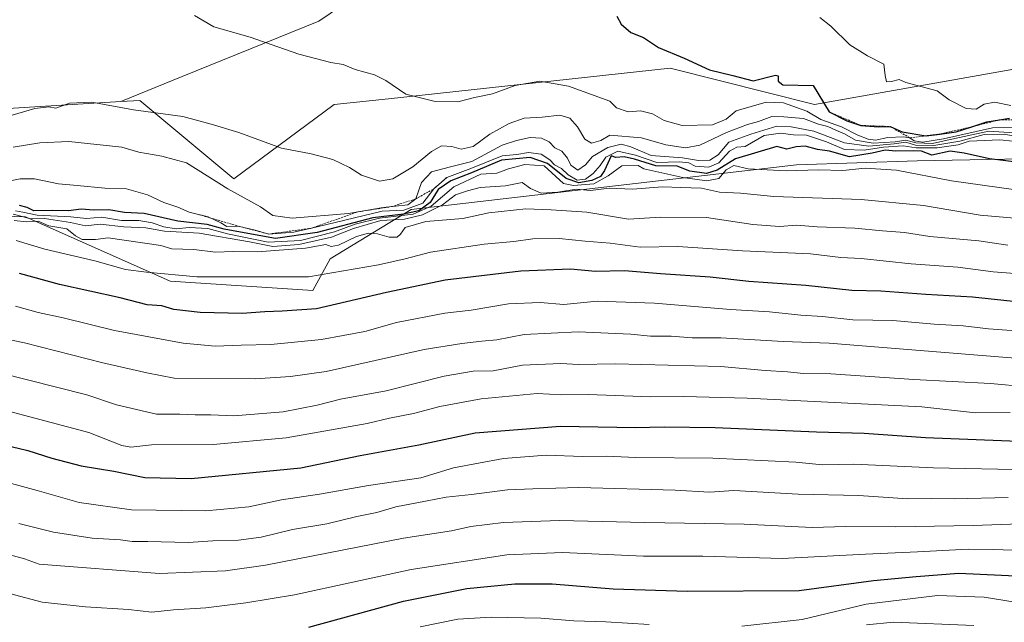
# Model space of a CAD drawing. Units: metres. Extents: x 655257 to 658723, y 4727862 to 4730253.
# Drawn here: x 655877 to 656129, y 4729069 to 4729223 of the extents above; entities that cross this region are included whole.
import ezdxf

# ---------------------------------------------------------------- set-up
doc = ezdxf.new("R2010")
doc.units = ezdxf.units.M
doc.header["$MEASUREMENT"] = 0
doc.linetypes.add('TRAZOS', pattern=[0.75, 0.5, -0.25])
for name, color, linetype, lineweight in [('Arbolado forestal CxS', 92, 'Continuous', 0), ('Curva de nivel maestra', 36, 'Continuous', 30), ('Curva de nivel normal', 36, 'Continuous', 0), ('Escarpado lineal', 39, 'TRAZOS', 0)]:
    doc.layers.add(name, color=color, linetype=linetype, lineweight=lineweight)

# ---------------------------------------------------------------- blocks, each defined once
blk = doc.blocks.new('*U166')
at = {"layer": 'Curva de nivel normal', "color": 36, "linetype": 'Continuous', "lineweight": 0}
blk.add_polyline3d([(655871.33, 4729132.68, 810), (655894.03, 4729126.95, 810), (655901.6, 4729124.34, 810), (655911.78, 4729122.02, 810), (655917.78, 4729122, 810), (655921.69, 4729121.85, 810), (655925.7, 4729121.82, 810), (655931.62, 4729121.57, 810), (655944.26, 4729122.62, 810), (655952.92, 4729124.26, 810), (655958.92, 4729125.86, 810), (655970.59, 4729127.99, 810), (655985.47, 4729131.73, 810), (655992.81, 4729132.96, 810), (655997.97, 4729133.06, 810), (656005.45, 4729134.5, 810), (656015.29, 4729134.99, 810), (656019.8, 4729134.72, 810), (656029.25, 4729134.84, 810), (656056.25, 4729134.21, 810), (656067.58, 4729133.2, 810), (656073.25, 4729132.81, 810), (656077.41, 4729132.39, 810), (656084.38, 4729132.35, 810), (656105.64, 4729130.88, 810), (656125.25, 4729129.84, 810), (656134.51, 4729128.99, 810)], dxfattribs=at)
blk = doc.blocks.new('*U168')
at = {"layer": 'Curva de nivel normal', "color": 36, "linetype": 'Continuous', "lineweight": 0}
blk.add_polyline3d([(656133.58, 4729192.68, 860), (656128.77, 4729193.67, 860), (656123.58, 4729193.59, 860), (656117.36, 4729191.85, 860), (656110.71, 4729190.73, 860), (656106.03, 4729190.84, 860), (656103.58, 4729191.58, 860), (656100.58, 4729191.14, 860), (656094.07, 4729190.54, 860), (656087.87, 4729191.4, 860), (656080.07, 4729194.38, 860), (656074.25, 4729195.51, 860), (656070.58, 4729195.69, 860), (656063.91, 4729193.69, 860), (656058.25, 4729191.6, 860), (656055.58, 4729188.35, 860), (656053.4, 4729186.96, 860), (656050.52, 4729186.92, 860), (656046.4, 4729187.57, 860), (656038.43, 4729188.15, 860), (656033.23, 4729190.43, 860), (656030.71, 4729191.1, 860), (656027.35, 4729190.28, 860), (656023.43, 4729187.97, 860), (656021.64, 4729185.82, 860), (656019.63, 4729184.46, 860), (656017.85, 4729185.69, 860), (656016.99, 4729187.5, 860), (656015.52, 4729189.26, 860), (656013.77, 4729190.16, 860), (656012.34, 4729191.66, 860), (656010.34, 4729192.64, 860), (656007.4, 4729192.8, 860), (656003.91, 4729192.01, 860), (656000.25, 4729190.8, 860), (655992.52, 4729186.65, 860), (655987.02, 4729185.29, 860), (655982.18, 4729183.98, 860), (655979.59, 4729181.29, 860), (655978.16, 4729177.08, 860), (655976.13, 4729175.58, 860), (655969.79, 4729174.85, 860), (655960.93, 4729173.36, 860), (655946.51, 4729172.17, 860), (655941.59, 4729172.86, 860), (655938.44, 4729175.03, 860), (655930.09, 4729179.69, 860), (655919.52, 4729186.34, 860), (655913.18, 4729187.98, 860), (655907.31, 4729189.01, 860), (655902.93, 4729190.34, 860), (655889.42, 4729191.8, 860), (655881.92, 4729191.45, 860), (655875.18, 4729190.3, 860)], dxfattribs=at)
blk = doc.blocks.new('*U173')
at = {"layer": 'Curva de nivel normal', "color": 36, "linetype": 'Continuous', "lineweight": 0}
blk.add_polyline3d([(656136.41, 4729142.99, 820), (656124.71, 4729143.86, 820), (656118.27, 4729144.64, 820), (656110.83, 4729144.99, 820), (656100.23, 4729145.95, 820), (656089.99, 4729146.15, 820), (656082.25, 4729147, 820), (656076.68, 4729147.34, 820), (656068.65, 4729148.19, 820), (656058.68, 4729148.74, 820), (656039.25, 4729150.4, 820), (656024.58, 4729150.89, 820), (656016.08, 4729150.09, 820), (656010.03, 4729150.58, 820), (656001.88, 4729150.19, 820), (655992.36, 4729148.57, 820), (655985.58, 4729147.83, 820), (655973.22, 4729145.45, 820), (655965.1, 4729143.18, 820), (655954, 4729141.06, 820), (655941.11, 4729139.79, 820), (655933.49, 4729139.68, 820), (655926.84, 4729139.4, 820), (655918.62, 4729140.13, 820), (655901.06, 4729143.42, 820), (655887.92, 4729146.68, 820), (655881.54, 4729148.02, 820), (655875.76, 4729149.66, 820)], dxfattribs=at)
blk = doc.blocks.new('*U178')
at = {"layer": 'Curva de nivel normal', "color": 36, "linetype": 'Continuous', "lineweight": 0}
blk.add_polyline3d([(655857.31, 4729144.54, 815), (655878.02, 4729140.25, 815), (655898.08, 4729135.12, 815), (655909.36, 4729132.6, 815), (655916.3, 4729131.21, 815), (655937.1, 4729131.01, 815), (655946.08, 4729131.6, 815), (655955.27, 4729132.94, 815), (655980.32, 4729138.52, 815), (655989.93, 4729140.07, 815), (655995.04, 4729140.69, 815), (655998.89, 4729140.99, 815), (656005.86, 4729142.37, 815), (656019.7, 4729143.1, 815), (656033.24, 4729142.48, 815), (656038.23, 4729141.96, 815), (656043.49, 4729141.92, 815), (656048.89, 4729141.54, 815), (656056.23, 4729141.54, 815), (656072.21, 4729140.58, 815), (656083.99, 4729140.17, 815), (656131.55, 4729136.29, 815)], dxfattribs=at)
blk = doc.blocks.new('*U185')
at = {"layer": 'Curva de nivel normal', "color": 36, "linetype": 'Continuous', "lineweight": 0}
blk.add_polyline3d([(655875.92, 4729166.47, 830), (655883.26, 4729164.23, 830), (655896.04, 4729161.26, 830), (655903.86, 4729159, 830), (655909.25, 4729158.34, 830), (655922.13, 4729157.13, 830), (655950.72, 4729157.15, 830), (655968.66, 4729160.2, 830), (655975.42, 4729161.75, 830), (655981.94, 4729163.46, 830), (655995.64, 4729165.5, 830), (656003.26, 4729166.2, 830), (656008.14, 4729166.9, 830), (656014.83, 4729166.99, 830), (656021.48, 4729166.26, 830), (656027.91, 4729165.76, 830), (656035.58, 4729164.75, 830), (656045.21, 4729164.89, 830), (656061.76, 4729163.82, 830), (656079.21, 4729162.99, 830), (656086.97, 4729162.13, 830), (656092.13, 4729161.79, 830), (656104.97, 4729160.49, 830), (656116.91, 4729159.65, 830), (656125.91, 4729158.42, 830), (656135.91, 4729157.62, 830)], dxfattribs=at)
blk = doc.blocks.new('*U187')
at = {"layer": 'Curva de nivel normal', "color": 36, "linetype": 'Continuous', "lineweight": 0}
blk.add_polyline3d([(655876.55, 4729094.02, 790), (655885.48, 4729091.83, 790), (655895.38, 4729090.3, 790), (655902.63, 4729089.8, 790), (655905.59, 4729089.39, 790), (655909.59, 4729089.44, 790), (655919.92, 4729089.19, 790), (655926.22, 4729089.58, 790), (655932.84, 4729089.73, 790), (655938.64, 4729090.55, 790), (655946.59, 4729092.48, 790), (655955.41, 4729093.96, 790), (655963.06, 4729095.84, 790), (655968.2, 4729096.83, 790), (655973.06, 4729098.28, 790), (655980.67, 4729099.7, 790), (655985.92, 4729100.78, 790), (655992.44, 4729101.42, 790), (656001.67, 4729102.63, 790), (656008.1, 4729102.89, 790), (656019.91, 4729103.19, 790), (656044.56, 4729102.54, 790), (656053.37, 4729102.07, 790), (656059.56, 4729102.48, 790), (656076.02, 4729101.56, 790), (656091.5, 4729101.2, 790), (656104.11, 4729100.3, 790), (656110.13, 4729100.38, 790), (656116.06, 4729100.31, 790), (656129.79, 4729100.7, 790)], dxfattribs=at)
blk = doc.blocks.new('*U190')
at = {"layer": 'Curva de nivel normal', "color": 36, "linetype": 'Continuous', "lineweight": 0}
blk.add_polyline3d([(655875.75, 4729174, 845), (655877.59, 4729173.71, 845), (655881.26, 4729172.9, 845), (655889.92, 4729172.47, 845), (655893.92, 4729172.1, 845), (655897.82, 4729172.41, 845), (655902.83, 4729171.58, 845), (655907.3, 4729171.54, 845), (655910.75, 4729170.99, 845), (655913.66, 4729169.9, 845), (655916.87, 4729169.44, 845), (655920.18, 4729169.75, 845), (655924.95, 4729169.52, 845), (655930.02, 4729168.18, 845), (655940.43, 4729166.02, 845), (655948.63, 4729166.46, 845), (655957.38, 4729168.62, 845), (655962.68, 4729170.59, 845), (655968.92, 4729172.16, 845), (655977.49, 4729173.16, 845), (655982.12, 4729175.24, 845), (655987.92, 4729180.14, 845), (655994.83, 4729183.38, 845), (655998.9, 4729183.7, 845), (656001.87, 4729184.82, 845), (656006.1, 4729185.86, 845), (656010.98, 4729185.56, 845), (656016, 4729181.02, 845), (656018.49, 4729180.48, 845), (656023.73, 4729180.91, 845), (656027.41, 4729182.95, 845), (656030.9, 4729185.51, 845), (656035.05, 4729185.62, 845), (656036.52, 4729184.77, 845), (656046.54, 4729182.52, 845), (656052.68, 4729181.7, 845), (656055.69, 4729182.27, 845), (656057.61, 4729184.5, 845), (656059.58, 4729185.6, 845), (656063.25, 4729184.82, 845), (656072.91, 4729184.28, 845), (656081.25, 4729184.5, 845), (656087.48, 4729184.37, 845), (656093.16, 4729184.98, 845), (656101.14, 4729184.4, 845), (656115.29, 4729181.73, 845), (656131.09, 4729179.5, 845)], dxfattribs=at)
blk = doc.blocks.new('*U195')
at = {"layer": 'Curva de nivel normal', "color": 36, "linetype": 'Continuous', "lineweight": 0}
blk.add_polyline3d([(655871.78, 4729086.64, 785), (655878.04, 4729084.96, 785), (655881.78, 4729083.64, 785), (655912.61, 4729081.2, 785), (655929.49, 4729081.9, 785), (655939.7, 4729083.38, 785), (655975.03, 4729090.27, 785), (655987.3, 4729092.12, 785), (655992.26, 4729093.22, 785), (656000.58, 4729094.26, 785), (656014.95, 4729094.8, 785), (656036.79, 4729094.26, 785), (656062.17, 4729093.87, 785), (656079.57, 4729092.96, 785), (656088.18, 4729093.21, 785), (656100.97, 4729093.14, 785), (656120.78, 4729093.48, 785), (656132.76, 4729093.9, 785)], dxfattribs=at)
blk = doc.blocks.new('*U199')
at = {"layer": 'Curva de nivel normal', "color": 36, "linetype": 'Continuous', "lineweight": 0}
blk.add_polyline3d([(655875.41, 4729171.53, 835), (655878.55, 4729171.18, 835), (655881.5, 4729171.41, 835), (655884.28, 4729170.23, 835), (655888.85, 4729169.43, 835), (655891.06, 4729167.64, 835), (655892.8, 4729166.7, 835), (655896.18, 4729166.68, 835), (655899.49, 4729167.14, 835), (655912.92, 4729165.16, 835), (655915.76, 4729164.3, 835), (655921.39, 4729164.12, 835), (655926.88, 4729163.46, 835), (655931.47, 4729163.62, 835), (655937.68, 4729163.57, 835), (655949.94, 4729164.44, 835), (655955.16, 4729165.43, 835), (655956.54, 4729164.93, 835), (655958.41, 4729165.26, 835), (655963.01, 4729167.45, 835), (655966.03, 4729168.28, 835), (655968.4, 4729168.17, 835), (655971.35, 4729167.29, 835), (655973.38, 4729167.26, 835), (655974.28, 4729168.05, 835), (655975.46, 4729169.78, 835), (655980.77, 4729171.31, 835), (655990.22, 4729172.06, 835), (655996.9, 4729173.54, 835), (656006.3, 4729174.52, 835), (656012.81, 4729174.29, 835), (656021.97, 4729173.67, 835), (656032.58, 4729171.88, 835), (656040.75, 4729172.4, 835), (656052.59, 4729172.34, 835), (656064.42, 4729170.52, 835), (656071.25, 4729170.06, 835), (656075.58, 4729170.36, 835), (656080.9, 4729169.94, 835), (656090.53, 4729169.6, 835), (656097.57, 4729168.92, 835), (656103.25, 4729168.47, 835), (656109.67, 4729167.43, 835), (656122.27, 4729166.32, 835), (656129.67, 4729165.22, 835)], dxfattribs=at)
blk = doc.blocks.new('*U200')
at = {"layer": 'Curva de nivel normal', "color": 36, "linetype": 'Continuous', "lineweight": 0}
blk.add_polyline3d([(655868.69, 4729105.85, 795), (655881.32, 4729102.48, 795), (655892.02, 4729099.4, 795), (655905.46, 4729097.47, 795), (655924.41, 4729097.24, 795), (655935.46, 4729098.26, 795), (655943.83, 4729100.04, 795), (655953.56, 4729101.56, 795), (655966.11, 4729103.78, 795), (655979.43, 4729105.7, 795), (655987.84, 4729108.27, 795), (656000.65, 4729110.64, 795), (656011.56, 4729111.52, 795), (656020.85, 4729111.2, 795), (656027, 4729111.27, 795), (656034.52, 4729110.92, 795), (656054.21, 4729110.71, 795), (656075.43, 4729109.7, 795), (656082.21, 4729109.06, 795), (656090.27, 4729109.16, 795), (656110.69, 4729108.26, 795), (656135.34, 4729107.72, 795)], dxfattribs=at)
blk = doc.blocks.new('*U201')
at = {"layer": 'Curva de nivel normal', "color": 36, "linetype": 'Continuous', "lineweight": 0}
blk.add_polyline3d([(655875.14, 4729173.2, 840), (655877.42, 4729172.62, 840), (655879.57, 4729171.96, 840), (655883.19, 4729172.1, 840), (655889.79, 4729171.03, 840), (655893.61, 4729170.18, 840), (655897.4, 4729170.61, 840), (655903.46, 4729169.93, 840), (655909.05, 4729169.68, 840), (655913.87, 4729168.8, 840), (655922.75, 4729168.32, 840), (655935.59, 4729166.12, 840), (655941.59, 4729164.9, 840), (655948.26, 4729165.44, 840), (655956.59, 4729167.3, 840), (655962.26, 4729169.49, 840), (655969.26, 4729171.59, 840), (655975.26, 4729171.94, 840), (655979.92, 4729172.97, 840), (655985.03, 4729175.58, 840), (655988.36, 4729178.11, 840), (655991.36, 4729179.15, 840), (655994.63, 4729179.96, 840), (656001.15, 4729180.45, 840), (656005.38, 4729181.3, 840), (656007.5, 4729179.75, 840), (656010.26, 4729178.51, 840), (656014.49, 4729178.78, 840), (656019.2, 4729179.6, 840), (656022.89, 4729179.25, 840), (656027.63, 4729179.84, 840), (656033.6, 4729179.58, 840), (656041.28, 4729180.2, 840), (656045.99, 4729179.96, 840), (656051.24, 4729179.8, 840), (656055.91, 4729178.78, 840), (656061.25, 4729178.56, 840), (656069.8, 4729177.67, 840), (656092.11, 4729176.97, 840), (656108.11, 4729175.36, 840), (656122.56, 4729172.93, 840), (656133.33, 4729171.97, 840)], dxfattribs=at)
blk = doc.blocks.new('*U204')
at = {"layer": 'Curva de nivel normal', "color": 36, "linetype": 'Continuous', "lineweight": 0}
blk.add_polyline3d([(655869.65, 4729123.86, 805), (655894.54, 4729117.28, 805), (655902.98, 4729113.96, 805), (655905.29, 4729113.53, 805), (655910.55, 4729114.12, 805), (655926.36, 4729114.27, 805), (655944.99, 4729115.9, 805), (655965.75, 4729119.61, 805), (655971.43, 4729121, 805), (655977.6, 4729122.19, 805), (655984.29, 4729123.92, 805), (655994.92, 4729125.89, 805), (656009.25, 4729127.3, 805), (656015.5, 4729126.92, 805), (656022.27, 4729127.04, 805), (656038.3, 4729126.46, 805), (656046.77, 4729126.51, 805), (656062.97, 4729126.05, 805), (656107.65, 4729123.9, 805), (656121.39, 4729122.33, 805), (656130.24, 4729122.46, 805)], dxfattribs=at)
blk = doc.blocks.new('*U211')
at = {"layer": 'Curva de nivel normal', "color": 36, "linetype": 'Continuous', "lineweight": 0}
blk.add_polyline3d([(656137.57, 4729191.15, 855), (656127.61, 4729192.19, 855), (656119.76, 4729191.85, 855), (656116.96, 4729190.96, 855), (656111.58, 4729190.13, 855), (656106.25, 4729190.16, 855), (656102.91, 4729190.64, 855), (656097.84, 4729190.35, 855), (656092.94, 4729189.54, 855), (656087.84, 4729189.74, 855), (656083.25, 4729191.73, 855), (656078.15, 4729193.38, 855), (656074.85, 4729193.47, 855), (656071.51, 4729193.92, 855), (656067.36, 4729193.28, 855), (656062.42, 4729190.52, 855), (656060.32, 4729190.36, 855), (656058.45, 4729189.3, 855), (656055.76, 4729186.32, 855), (656053.16, 4729185.18, 855), (656049.66, 4729185.44, 855), (656048.02, 4729186.28, 855), (656045.64, 4729186.55, 855), (656039.85, 4729186.42, 855), (656034.37, 4729188.3, 855), (656029.83, 4729189.34, 855), (656026.79, 4729187.8, 855), (656025.38, 4729185.6, 855), (656023.58, 4729183.6, 855), (656021.58, 4729182.11, 855), (656019.48, 4729181.88, 855), (656017.18, 4729183.26, 855), (656015.46, 4729184.9, 855), (656013.69, 4729185.82, 855), (656012.5, 4729187.08, 855), (656010.25, 4729188.5, 855), (656007.04, 4729188.95, 855), (656004, 4729188.46, 855), (656000.29, 4729188.13, 855), (655992.25, 4729184.84, 855), (655986.08, 4729182.54, 855), (655982.75, 4729179.66, 855), (655979.93, 4729176, 855), (655975.13, 4729174.18, 855), (655969.59, 4729173.98, 855), (655952.93, 4729169.92, 855), (655946.92, 4729168.54, 855), (655940.59, 4729168.09, 855), (655937.03, 4729169.1, 855), (655932.68, 4729170.12, 855), (655929.82, 4729170.06, 855), (655928.31, 4729171, 855), (655925.08, 4729172.46, 855), (655920.16, 4729173.72, 855), (655917.24, 4729174.96, 855), (655913.69, 4729176.13, 855), (655909.54, 4729178.11, 855), (655904.1, 4729179.67, 855), (655898.63, 4729179.87, 855), (655891.52, 4729180.54, 855), (655886.75, 4729180.9, 855), (655880.59, 4729182.19, 855), (655876.92, 4729182.2, 855), (655872.26, 4729181.26, 855)], dxfattribs=at)
blk = doc.blocks.new('*U214')
at = {"layer": 'Curva de nivel normal', "color": 36, "linetype": 'Continuous', "lineweight": 0}
for points in [[(655979.29, 4729067.6, 770), (655988.93, 4729069.51, 770), (655997.49, 4729070.08, 770), (656010.16, 4729069.78, 770), (656018.62, 4729069.08, 770), (656026.76, 4729068.86, 770), (656037.91, 4729068.13, 770)], [(656061.59, 4729067.76, 770), (656077.04, 4729069.42, 770), (656093.44, 4729073.37, 770), (656111.64, 4729075.61, 770), (656123.64, 4729075.2, 770), (656134.18, 4729073.42, 770)]]:
    blk.add_polyline3d(points, dxfattribs=at)
blk = doc.blocks.new('*U216')
at = {"layer": 'Curva de nivel normal', "color": 36, "linetype": 'Continuous', "lineweight": 0}
blk.add_polyline3d([(656133.87, 4729193.86, 865), (656124.83, 4729194.4, 865), (656114.12, 4729192.08, 865), (656110.41, 4729191.28, 865), (656106.12, 4729191.4, 865), (656103.58, 4729192.11, 865), (656100.8, 4729191.72, 865), (656095.24, 4729191.34, 865), (656090.68, 4729192.08, 865), (656087.86, 4729193.75, 865), (656085.63, 4729194.65, 865), (656083.61, 4729195.65, 865), (656081.26, 4729196.2, 865), (656077.36, 4729197.62, 865), (656072.35, 4729198.07, 865), (656069.27, 4729198.18, 865), (656065.91, 4729196.87, 865), (656063.02, 4729196.16, 865), (656057.71, 4729194.07, 865), (656050.89, 4729190.81, 865), (656047.21, 4729190.12, 865), (656042.15, 4729190.96, 865), (656035.89, 4729192.72, 865), (656027.83, 4729193.4, 865), (656025.48, 4729192, 865), (656023.1, 4729191.33, 865), (656021.45, 4729192.37, 865), (656019.58, 4729195.55, 865), (656017.58, 4729197.76, 865), (656015.06, 4729198.5, 865), (656010.52, 4729198.01, 865), (656005.94, 4729197.71, 865), (656002.06, 4729196.42, 865), (655997.12, 4729193.64, 865), (655992.83, 4729190.47, 865), (655989.75, 4729189.85, 865), (655987.42, 4729190.5, 865), (655984.79, 4729190.66, 865), (655982.16, 4729189.2, 865), (655977.44, 4729185.26, 865), (655972.26, 4729182.2, 865), (655968.92, 4729181.64, 865), (655964.26, 4729183.12, 865), (655961.18, 4729185.08, 865), (655956.94, 4729187.2, 865), (655951.4, 4729188.64, 865), (655943.81, 4729190.05, 865), (655932.85, 4729194.09, 865), (655925.84, 4729196.24, 865), (655918.58, 4729198.15, 865), (655905.94, 4729199.84, 865), (655895.26, 4729201.86, 865), (655889.56, 4729201.59, 865), (655886.05, 4729200.28, 865), (655884.23, 4729200.61, 865), (655880.71, 4729200.21, 865), (655873.44, 4729198.05, 865)], dxfattribs=at)
blk = doc.blocks.new('*U218')
at = {"layer": 'Curva de nivel normal', "color": 36, "linetype": 'Continuous', "lineweight": 0}
blk.add_polyline3d([(656133.5, 4729087.07, 780), (656125.9, 4729087.36, 780), (656119.55, 4729087.48, 780), (656106.57, 4729086.72, 780), (656093.25, 4729086.16, 780), (656071.94, 4729085.06, 780), (656051.6, 4729085.63, 780), (656036.42, 4729085.66, 780), (656015.67, 4729086.59, 780), (656001.45, 4729086.03, 780), (655977, 4729082.24, 780), (655947.12, 4729075.72, 780), (655934.72, 4729073.72, 780), (655924.44, 4729072.43, 780), (655916.14, 4729071.92, 780), (655910.66, 4729071.29, 780), (655904.62, 4729071.98, 780), (655893.64, 4729072.69, 780), (655882.54, 4729073.92, 780), (655874.18, 4729076.1, 780)], dxfattribs=at)
blk = doc.blocks.new('*U224')
at = {"layer": 'Curva de nivel normal', "color": 36, "linetype": 'Continuous', "lineweight": 0}
blk.add_polyline3d([(656093.54, 4729068.11, 765), (656100.45, 4729068.78, 765), (656120.96, 4729067.88, 765)], dxfattribs=at)
blk = doc.blocks.new('*U235')
at = {"layer": 'Curva de nivel maestra', "color": 36, "linetype": 'Continuous', "lineweight": 30}
blk.add_polyline3d([(656139.09, 4729150.01, 825), (656120.59, 4729151.94, 825), (656108.66, 4729152.63, 825), (656097.15, 4729153.45, 825), (656089.75, 4729153.65, 825), (656078.02, 4729154.93, 825), (656063.37, 4729155.96, 825), (656053.48, 4729157.07, 825), (656040.8, 4729157.9, 825), (656031.58, 4729158.64, 825), (656024.16, 4729158.52, 825), (656017.76, 4729159.08, 825), (656005.01, 4729158.6, 825), (655985.71, 4729156.26, 825), (655970.67, 4729153.15, 825), (655952.72, 4729148.96, 825), (655943.99, 4729148.32, 825), (655939.57, 4729148.2, 825), (655933.78, 4729147.78, 825), (655922.96, 4729148.01, 825), (655916.28, 4729148.78, 825), (655913.22, 4729149.68, 825), (655909.4, 4729149.99, 825), (655902.55, 4729151.79, 825), (655886.96, 4729155.2, 825), (655876.72, 4729157.96, 825)], dxfattribs=at)
blk = doc.blocks.new('*U239')
at = {"layer": 'Curva de nivel maestra', "color": 36, "linetype": 'Continuous', "lineweight": 30}
blk.add_polyline3d([(655870.3, 4729114.7, 800), (655878.86, 4729112.7, 800), (655885, 4729110.72, 800), (655892.57, 4729108.81, 800), (655900.86, 4729107.39, 800), (655908.87, 4729105.82, 800), (655920.73, 4729105.52, 800), (655948.73, 4729108.24, 800), (655963.95, 4729111.39, 800), (655978.97, 4729114.18, 800), (655993.36, 4729117.22, 800), (656015.18, 4729118.96, 800), (656034.42, 4729118.54, 800), (656041.77, 4729118.75, 800), (656054.77, 4729118.58, 800), (656080.75, 4729117.51, 800), (656092.91, 4729117.12, 800), (656108.58, 4729116, 800), (656134.54, 4729114.98, 800)], dxfattribs=at)
blk = doc.blocks.new('*U240')
at = {"layer": 'Curva de nivel maestra', "color": 36, "linetype": 'Continuous', "lineweight": 30}
blk.add_polyline3d([(656133.37, 4729186.28, 850), (656124.95, 4729187.38, 850), (656118.47, 4729188.75, 850), (656114.95, 4729189.31, 850), (656110.26, 4729188.26, 850), (656107.6, 4729189.31, 850), (656105.42, 4729189.39, 850), (656101.03, 4729189.28, 850), (656098.28, 4729189.57, 850), (656094.97, 4729188.78, 850), (656089.13, 4729187.86, 850), (656084.07, 4729189.26, 850), (656080.99, 4729189.73, 850), (656077.85, 4729190.56, 850), (656075.49, 4729190.43, 850), (656073.11, 4729189.82, 850), (656070.59, 4729190.51, 850), (656059.96, 4729187.35, 850), (656055.26, 4729184.42, 850), (656052.52, 4729183.58, 850), (656048.3, 4729184.22, 850), (656045.03, 4729185.46, 850), (656039.57, 4729185.58, 850), (656034.13, 4729187.27, 850), (656031.48, 4729187.85, 850), (656029.38, 4729187.66, 850), (656028.15, 4729188.14, 850), (656026.45, 4729184.33, 850), (656025.4, 4729182.82, 850), (656023.25, 4729181.79, 850), (656019.86, 4729181.23, 850), (656016.69, 4729182.3, 850), (656011.86, 4729186.12, 850), (656007.43, 4729187.66, 850), (656000.1, 4729187.03, 850), (655992.46, 4729183.72, 850), (655987.1, 4729181.71, 850), (655983.93, 4729179.5, 850), (655981.82, 4729176.16, 850), (655978.97, 4729174.02, 850), (655975.05, 4729173.16, 850), (655967.14, 4729172.24, 850), (655952.9, 4729168.5, 850), (655942.26, 4729166.98, 850), (655934.23, 4729168.36, 850), (655929.14, 4729169.35, 850), (655924.81, 4729170.54, 850), (655917.28, 4729171.35, 850), (655908.67, 4729173.32, 850), (655903.61, 4729173.62, 850), (655899.59, 4729174.32, 850), (655895.74, 4729174.19, 850), (655892.51, 4729174.44, 850), (655889.34, 4729173.99, 850), (655885.24, 4729174.08, 850), (655880.46, 4729174.01, 850), (655878.74, 4729174.9, 850), (655876.73, 4729175.41, 850)], dxfattribs=at)
blk = doc.blocks.new('*U245')
at = {"layer": 'Curva de nivel maestra', "color": 36, "linetype": 'Continuous', "lineweight": 30}
blk.add_polyline3d([(656029.59, 4729223.83, 875), (656030.76, 4729221.8, 875), (656033.22, 4729219.68, 875), (656036.44, 4729218.36, 875), (656040.28, 4729215.86, 875), (656046.81, 4729213.06, 875), (656053.34, 4729210.13, 875), (656059.27, 4729208.67, 875), (656064.49, 4729207.28, 875), (656070.18, 4729208.76, 875), (656070.88, 4729208.57, 875), (656070.88, 4729207.23, 875), (656072.06, 4729206.28, 875), (656079.83, 4729206.08, 875), (656083.94, 4729199.33, 875), (656088.47, 4729197.08, 875), (656092.07, 4729195.9, 875), (656096.59, 4729195.52, 875), (656099.55, 4729195.61, 875), (656102.63, 4729194.25, 875), (656108.7161, 4729193.2357, 875), (656108.75, 4729193.23, 875), (656112.2793, 4729193.6907, 875), (656116.41, 4729194.23, 875), (656120.4559, 4729195.5358, 875), (656124.28, 4729196.77, 875), (656127.5103, 4729197.3139, 875), (656130.1, 4729197.75, 875)], dxfattribs=at)
blk = doc.blocks.new('*U249')
at = {"layer": 'Curva de nivel maestra', "color": 36, "linetype": 'Continuous', "lineweight": 30}
blk.add_polyline3d([(655950.79, 4729067.5, 775), (655975.01, 4729074.15, 775), (655991.23, 4729077.37, 775), (656003.48, 4729078.59, 775), (656013.07, 4729078.61, 775), (656028.7, 4729077.28, 775), (656047.73, 4729076.71, 775), (656076.25, 4729076.84, 775), (656095.32, 4729079.42, 775), (656106.22, 4729080.49, 775), (656117.14, 4729081.33, 775), (656133.53, 4729080.53, 775)], dxfattribs=at)

msp = doc.modelspace()

# ---------------------------------------------------------------- linework, layer by layer
at = {"layer": 'Arbolado forestal CxS', "color": 92, "linetype": 'Continuous', "lineweight": 0}
for points in [[(655635.05, 4729295.08, 878.35), (655673.8, 4729294.44, 875.55), (655700.83, 4729284.4, 872.98), (655738.59, 4729286.29, 869.95), (655770.88, 4729282.07, 869.1), (655782.02, 4729280.62, 868.64), (655823.56, 4729282.51, 868.91), (655855.66, 4729284.4, 869.19), (655876.99, 4729283.27, 869.81), (655896.7, 4729272.57, 870.66), (655924.08, 4729271.63, 871.75), (655963.74, 4729264.08, 873.06), (655971.29, 4729234.8, 872.75), (655953.35, 4729222.53, 870.75), (655918.42, 4729208.37, 867.16), (655902.7, 4729201.98, 864.55), (655840.77, 4729198.17, 864.31), (655792.47, 4729200.23, 863.7), (655747.25, 4729195.09, 863.76), (655707.17, 4729186.86, 866.78), (655674.28, 4729153.96, 861.81), (655664.01, 4729147.79, 862.97)], [(656132.64, 4729210.51, 882.74), (656080.22, 4729201.26, 869.71), (656043.23, 4729210.51, 873.83), (655971.16, 4729202.71, 869.22), (655957.29, 4729201.21, 867.95), (655931.58, 4729182.19, 861.01), (655907.57, 4729202.28, 864.98), (655902.7, 4729201.98, 864.55), (655918.42, 4729208.37, 867.16), (655953.35, 4729222.53, 870.75), (655971.29, 4729234.8, 872.75), (655963.74, 4729264.08, 873.06), (655924.08, 4729271.63, 871.75), (655896.7, 4729272.57, 870.66), (655876.99, 4729283.27, 869.81), (655891.53, 4729282.51, 870.42), (655927.66, 4729283.95, 870.98), (655938.74, 4729284.4, 870.92), (655993.5, 4729280.62, 871.13), (656021.82, 4729278.73, 873.54), (656076.57, 4729265.5, 880.49), (656114.34, 4729265.5, 885.33), (656163.43, 4729259.84, 888.9)], [(655876.99, 4729283.27, 869.81), (655896.7, 4729272.57, 870.66), (655924.08, 4729271.63, 871.75), (655963.74, 4729264.08, 873.06), (655971.29, 4729234.8, 872.75), (655953.35, 4729222.53, 870.75), (655918.42, 4729208.37, 867.16), (655902.7, 4729201.98, 864.55)], [(655876.99, 4729283.27, 869.81), (655896.7, 4729272.57, 870.66), (655924.08, 4729271.63, 871.75), (655963.74, 4729264.08, 873.06), (655971.29, 4729234.8, 872.75), (655953.35, 4729222.53, 870.75), (655918.42, 4729208.37, 867.16), (655902.7, 4729201.98, 864.55)], [(655664.01, 4729147.79, 862.97), (655674.28, 4729153.96, 861.81), (655707.17, 4729186.86, 866.78), (655747.25, 4729195.09, 863.76), (655792.47, 4729200.23, 863.7), (655840.77, 4729198.17, 864.31), (655902.7, 4729201.98, 864.55), (655907.57, 4729202.28, 864.98), (655931.58, 4729182.19, 861.01), (655957.29, 4729201.21, 867.95), (655971.16, 4729202.71, 869.22), (656043.23, 4729210.51, 873.83), (656080.22, 4729201.26, 869.71), (656132.64, 4729210.51, 882.74), (656189.16, 4729197.14, 886.48), (656243.63, 4729189.94, 892.98), (656296.04, 4729169.38, 901.95), (656358.73, 4729175.55, 914.65), (656378.26, 4729175.55, 917.44), (656390.59, 4729203.31, 922.78), (656404.32, 4729207.15, 913.15), (656420.68, 4729216.94, 925.25)], [(656390.59, 4729203.31, 922.78), (656378.26, 4729175.55, 917.44), (656358.73, 4729175.55, 914.65), (656296.04, 4729169.38, 901.95), (656243.63, 4729189.94, 892.98), (656189.16, 4729197.14, 886.48), (656132.64, 4729210.51, 882.74), (656080.22, 4729201.26, 869.71), (656043.23, 4729210.51, 873.83), (655971.16, 4729202.71, 869.22), (655957.29, 4729201.21, 867.95), (655931.58, 4729182.19, 861.01), (655907.57, 4729202.28, 864.98), (655902.7, 4729201.98, 864.55)], [(656390.59, 4729203.31, 922.78), (656378.26, 4729175.55, 917.44), (656358.73, 4729175.55, 914.65), (656296.04, 4729169.38, 901.95), (656243.63, 4729189.94, 892.98), (656189.16, 4729197.14, 886.48), (656132.64, 4729210.51, 882.74), (656080.22, 4729201.26, 869.71), (656043.23, 4729210.51, 873.83), (655971.16, 4729202.71, 869.22), (655957.29, 4729201.21, 867.95), (655931.58, 4729182.19, 861.01), (655907.57, 4729202.28, 864.98), (655902.7, 4729201.98, 864.55)], [(655477.08, 4729164.89, 868.67), (655522.18, 4729131.35, 866.48), (655546.85, 4729109.75, 864.76), (655583.85, 4729108.72, 866.49), (655578.71, 4729089.19, 857.3), (655609.54, 4729089.19, 863.64), (655621.87, 4729101.53, 865.43), (655642.42, 4729132.37, 867.23), (655664.01, 4729147.79, 862.97), (655674.28, 4729153.96, 861.81), (655707.17, 4729186.86, 866.78), (655747.25, 4729195.09, 863.76), (655792.47, 4729200.23, 863.7), (655840.77, 4729198.17, 864.31), (655902.7, 4729201.98, 864.55)], [(655477.08, 4729164.89, 868.67), (655522.18, 4729131.35, 866.48), (655546.85, 4729109.75, 864.76), (655583.85, 4729108.72, 866.49), (655578.71, 4729089.19, 857.3), (655609.54, 4729089.19, 863.64), (655621.87, 4729101.53, 865.43), (655642.42, 4729132.37, 867.23), (655664.01, 4729147.79, 862.97), (655674.28, 4729153.96, 861.81), (655707.17, 4729186.86, 866.78), (655747.25, 4729195.09, 863.76), (655792.47, 4729200.23, 863.7), (655840.77, 4729198.17, 864.31), (655902.7, 4729201.98, 864.55)], [(655652.19, 4729075.82, 819.62), (655707.68, 4729133.4, 817.23), (655711.28, 4729163.22, 860.24), (655727.72, 4729173.5, 848.43), (655776.54, 4729175.55, 831.59), (655878.28, 4729172.47, 832.26), (655915.28, 4729156.02, 827.24), (655951.8, 4729153.65, 825.79), (655956.3, 4729161.75, 830.85), (655977, 4729174.36, 839.89), (656075.6, 4729185.83, 843.67), (656106.43, 4729186.86, 845.34), (656160.38, 4729187.89, 852.84), (656191.73, 4729181.72, 852.77), (656240.37, 4729172.75, 862.5), (656269.79, 4729159.89, 866.24), (656283.24, 4729153.12, 867.37), (656291.56, 4729148.81, 866.24), (656327.11, 4729150.02, 862.01), (656369.55, 4729157.05, 862.59), (656391.74, 4729159.95, 865.12), (656429.64, 4729168.35, 872.07)], [(656429.64, 4729168.35, 872.07), (656391.74, 4729159.95, 865.12), (656369.55, 4729157.05, 862.59), (656327.11, 4729150.02, 862.01), (656291.56, 4729148.81, 866.24), (656283.24, 4729153.12, 867.37), (656269.79, 4729159.89, 866.24), (656240.37, 4729172.75, 862.5), (656191.73, 4729181.72, 852.77), (656160.38, 4729187.89, 852.84), (656106.43, 4729186.86, 845.34), (656075.6, 4729185.83, 843.67), (655977, 4729174.36, 839.89), (655956.3, 4729161.75, 830.85), (655951.8, 4729153.65, 825.79), (655915.28, 4729156.02, 827.24), (655878.28, 4729172.47, 832.26), (655776.54, 4729175.55, 831.59), (655727.72, 4729173.5, 848.43), (655711.28, 4729163.22, 860.24), (655707.68, 4729133.4, 817.23), (655652.19, 4729075.82, 819.62)], [(655652.19, 4729075.82, 819.62), (655707.68, 4729133.4, 817.23), (655711.28, 4729163.22, 860.24), (655727.72, 4729173.5, 848.43), (655776.54, 4729175.55, 831.59), (655878.28, 4729172.47, 832.26), (655915.28, 4729156.02, 827.24), (655951.8, 4729153.65, 825.79), (655956.3, 4729161.75, 830.85), (655977, 4729174.36, 839.89), (656075.6, 4729185.83, 843.67), (656106.43, 4729186.86, 845.34), (656160.38, 4729187.89, 852.84), (656191.73, 4729181.72, 852.77), (656240.37, 4729172.75, 862.5), (656269.79, 4729159.89, 866.24), (656283.24, 4729153.12, 867.37), (656291.56, 4729148.81, 866.24), (656327.11, 4729150.02, 862.01), (656369.55, 4729157.05, 862.59), (656391.74, 4729159.95, 865.12), (656429.64, 4729168.35, 872.07)], [(655652.19, 4729075.82, 819.62), (655707.68, 4729133.4, 817.23), (655711.28, 4729163.22, 860.24), (655727.72, 4729173.5, 848.43), (655776.54, 4729175.55, 831.59), (655878.28, 4729172.47, 832.26), (655915.28, 4729156.02, 827.24), (655951.8, 4729153.65, 825.79), (655956.3, 4729161.75, 830.85), (655977, 4729174.36, 839.89), (656075.6, 4729185.83, 843.67), (656106.43, 4729186.86, 845.34), (656160.38, 4729187.89, 852.84), (656191.73, 4729181.72, 852.77), (656240.37, 4729172.75, 862.5), (656269.79, 4729159.89, 866.24), (656283.24, 4729153.12, 867.37), (656291.56, 4729148.81, 866.24), (656327.11, 4729150.02, 862.01), (656369.55, 4729157.05, 862.59), (656391.74, 4729159.95, 865.12), (656429.64, 4729168.35, 872.07)]]:
    msp.add_polyline3d(points, dxfattribs=at)
at = {"layer": 'Curva de nivel normal', "color": 36, "linetype": 'Continuous', "lineweight": 0}
for points in [[(655921.54, 4729224.03, 870), (655926.48, 4729221.12, 870), (655935.77, 4729218.5, 870), (655948.22, 4729214.12, 870), (655956.4, 4729211.96, 870), (655959.62, 4729211.47, 870), (655962.62, 4729210.18, 870), (655967.58, 4729208.82, 870), (655970.5, 4729207.4, 870), (655975.66, 4729203.9, 870), (655983.13, 4729202.04, 870), (655988.97, 4729201.89, 870), (655993.16, 4729203.02, 870), (655997.82, 4729203.94, 870), (656003.58, 4729206.1, 870), (656009.91, 4729207.25, 870), (656017.22, 4729205.9, 870), (656027.84, 4729202.09, 870), (656029.51, 4729200.38, 870), (656032.48, 4729199.4, 870), (656035.66, 4729199.59, 870), (656038.73, 4729198.85, 870), (656041.74, 4729197.14, 870), (656046.37, 4729195.85, 870), (656054.1, 4729196.02, 870), (656057.58, 4729197.49, 870), (656060.16, 4729199.65, 870), (656067.85, 4729201.81, 870), (656072.23, 4729201.64, 870), (656078.27, 4729199.56, 870), (656081.79, 4729197.38, 870), (656087.1, 4729195.56, 870), (656091.31, 4729193.4, 870), (656093.9, 4729192.36, 870), (656095.84, 4729192.12, 870), (656098.99, 4729192.77, 870), (656102.94, 4729192.97, 870), (656104.6, 4729192.71, 870), (656105.74, 4729191.94, 870), (656107.91, 4729191.6, 870), (656113.25, 4729192.42, 870), (656125.72, 4729195.24, 870), (656139.13, 4729195.36, 870)], [(656081.57, 4729223.48, 880), (656084.36, 4729221.28, 880), (656089.25, 4729216.5, 880), (656093.73, 4729213.74, 880), (656097.92, 4729211.55, 880), (656098.28, 4729208.63, 880), (656098.63, 4729207.04, 880), (656099.91, 4729207.13, 880), (656101.89, 4729207.61, 880), (656103.58, 4729206.86, 880), (656111.57, 4729204.75, 880), (656114.64, 4729202.45, 880), (656119.01, 4729200.22, 880), (656121.58, 4729200.05, 880), (656123.65, 4729201.32, 880), (656126.3, 4729201.82, 880), (656130.43, 4729200.96, 880)]]:
    msp.add_polyline3d(points, dxfattribs=at)
at = {"layer": 'Escarpado lineal', "color": 39, "linetype": 'TRAZOS', "lineweight": 0}
for points in [[(656083.94, 4729199.33, 875.32), (656092.07, 4729195.9, 873.72), (656099.55, 4729195.61, 874.47), (656104.6, 4729192.71, 861.53), (656112.28, 4729193.69, 873.49), (656120.46, 4729195.54, 875.96), (656127.51, 4729197.31, 872.83), (656135.71, 4729197.37, 872.42), (656142.54, 4729196.9, 876.58), (656145.15, 4729199.24, 878.7), (656148.48, 4729200.04, 879.33), (656153.84, 4729202, 877.98), (656158.55, 4729201.96, 880.22), (656162.91, 4729202.24, 876.17), (656170.86, 4729201.12, 885.63), (656179.51, 4729199.34, 884.07), (656183.65, 4729195.98, 885.57), (656189.89, 4729192.89, 886.4), (656194.21, 4729190.02, 884.54), (656201.18, 4729189.32, 883.64), (656203.88, 4729189.55, 884.05), (656207.34, 4729189.26, 877.65), (656212.19, 4729191, 879.4)], [(655922.59, 4729173.1, 854.58), (655932.68, 4729170.12, 852.63), (655940.59, 4729168.09, 854.37), (655951.26, 4729169.54, 852.23), (655963.37, 4729173.77, 859.85), (655971.98, 4729175.1, 861.1), (655978.16, 4729177.08, 859.86), (655982.75, 4729179.66, 850.87), (655986.08, 4729182.54, 852.57)]]:
    msp.add_polyline3d(points, dxfattribs=at)

# ---------------------------------------------------------------- block references
at = {"layer": 'Curva de nivel maestra', "color": 36, "linetype": 'Continuous', "lineweight": 30}
for name in ['*U240', '*U245', '*U239', '*U235', '*U249']:
    msp.add_blockref(name, (0, 0), dxfattribs=at)
at = {"layer": 'Curva de nivel normal', "color": 36, "linetype": 'Continuous', "lineweight": 0}
for name in ['*U211', '*U168', '*U216', '*U201', '*U190', '*U187', '*U200', '*U204', '*U166', '*U178', '*U173', '*U185', '*U199', '*U224', '*U214', '*U218', '*U195']:
    msp.add_blockref(name, (0, 0), dxfattribs=at)

doc.saveas('drawing.dxf')
